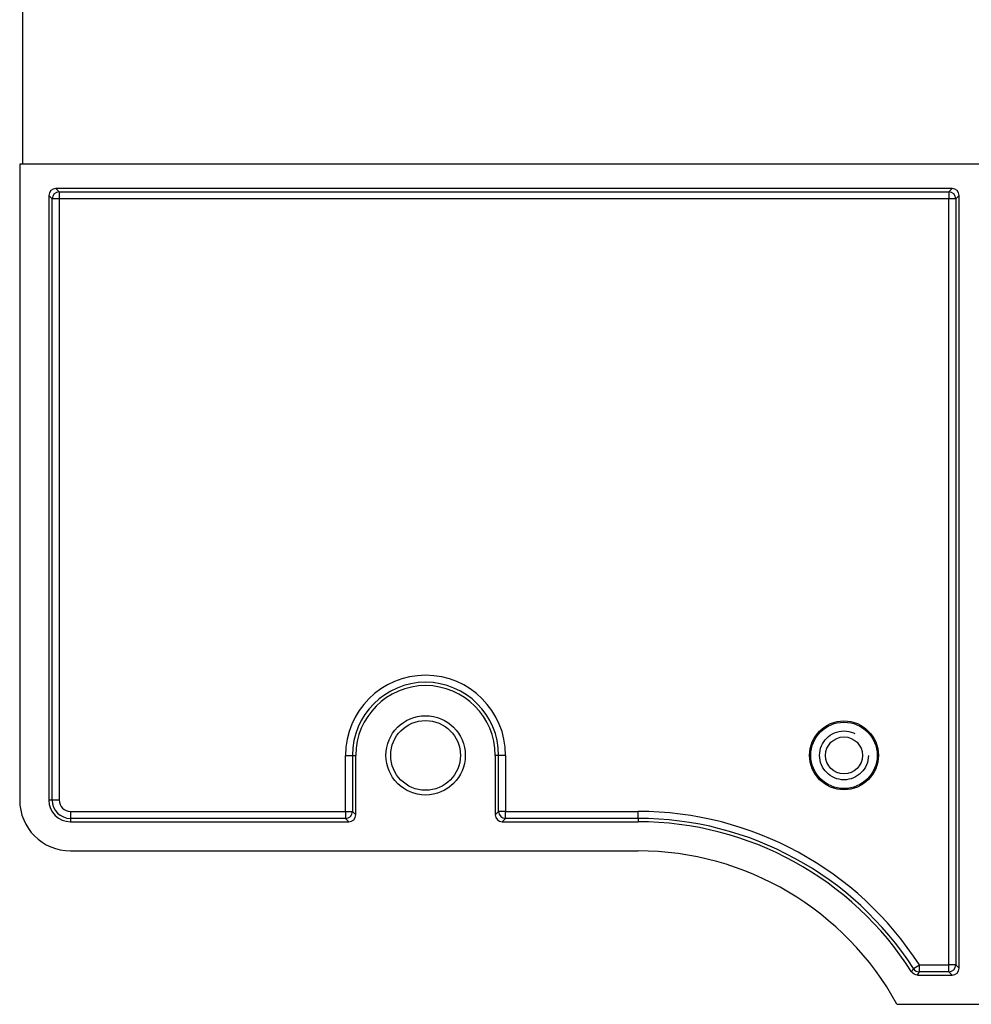
# Model space of a CAD drawing. Units: inches. Extents: x -0.54 to 8, y -6.8 to -4.01.
# Drawn here: x 5.54 to 6.48, y -6.59 to -5.61 of the extents above; entities that cross this region are included whole.
import ezdxf

# ---------------------------------------------------------------- set-up
doc = ezdxf.new("R2010")
doc.units = ezdxf.units.IN
doc.header["$MEASUREMENT"] = 0
doc.linetypes.add('AI-Linetype-3', pattern=[0.1875, 0.125, -0.0625])
doc.layers.add('Layer 1', color=7, linetype='Continuous')

# ---------------------------------------------------------------- blocks, each defined once
blk = doc.blocks.new('block 5980')
at = {"layer": 'Layer 1', "color": 7, "lineweight": 25}
blk.add_lwpolyline([(6.4094, -6.58747), (6.49486, -6.58747)], dxfattribs=at)
blk = doc.blocks.new('block 5985')
at = {"layer": 'Layer 1', "color": 7, "lineweight": 25}
blk.add_open_spline([(5.54272, -6.38569), (5.54272, -6.41341), (5.5652, -6.4359), (5.59292, -6.4359)], degree=3, dxfattribs=at)
blk = doc.blocks.new('block 5986')
at = {"layer": 'Layer 1', "color": 7, "lineweight": 25}
blk.add_lwpolyline([(5.59292, -6.4359), (6.15366, -6.4359)], dxfattribs=at)
blk = doc.blocks.new('block 5987')
at = {"layer": 'Layer 1', "color": 7, "lineweight": 25}
blk.add_open_spline([(6.4094, -6.58747), (6.35825, -6.49402), (6.2602, -6.4359), (6.15366, -6.4359)], degree=3, dxfattribs=at)
blk = doc.blocks.new('block 5989')
at = {"layer": 'Layer 1', "color": 7, "lineweight": 25}
blk.add_lwpolyline([(5.54272, -5.75776), (5.54272, -6.38569)], dxfattribs=at)
blk = doc.blocks.new('block 5995')
at = {"layer": 'Layer 1', "color": 7, "lineweight": 25}
blk.add_lwpolyline([(6.53855, -5.75776), (5.54272, -5.75776)], dxfattribs=at)
blk = doc.blocks.new('block 5996')
at = {"layer": 'Layer 1', "color": 7, "lineweight": 25}
blk.add_lwpolyline([(5.54599, -5.75776), (5.54599, -5.22656)], dxfattribs=at)
blk = doc.blocks.new('block 6060')
at = {"layer": 'Layer 1', "color": 7, "lineweight": 25}
blk.add_open_spline([(5.97814, -6.34159), (5.97814, -6.32256), (5.96271, -6.30716), (5.94368, -6.30716), (5.92466, -6.30716), (5.90923, -6.32256), (5.90923, -6.34159), (5.90923, -6.36062), (5.92466, -6.37604), (5.94368, -6.37604), (5.96271, -6.37604), (5.97814, -6.36062), (5.97814, -6.34159), (5.97814, -6.34159), (5.97814, -6.34159), (5.97814, -6.34159)], degree=3, knots=[0, 0, 0, 0, 1, 1, 1, 2, 2, 2, 3, 3, 3, 4, 4, 4, 5, 5, 5, 5], dxfattribs=at)
blk = doc.blocks.new('block 6061')
at = {"layer": 'Layer 1', "color": 7, "lineweight": 25}
blk.add_open_spline([(5.98287, -6.34159), (5.98287, -6.31996), (5.96533, -6.30241), (5.94368, -6.30241), (5.92205, -6.30241), (5.9045, -6.31996), (5.9045, -6.34159), (5.9045, -6.36324), (5.92205, -6.38078), (5.94368, -6.38078), (5.96533, -6.38078), (5.98287, -6.36324), (5.98287, -6.34159), (5.98287, -6.34159), (5.98287, -6.34159), (5.98287, -6.34159)], degree=3, knots=[0, 0, 0, 0, 1, 1, 1, 2, 2, 2, 3, 3, 3, 4, 4, 4, 5, 5, 5, 5], dxfattribs=at)
blk = doc.blocks.new('block 6063')
at = {"layer": 'Layer 1', "color": 7, "lineweight": 25}
blk.add_open_spline([(6.38987, -6.34159), (6.38987, -6.32349), (6.37519, -6.3088), (6.35707, -6.3088), (6.33896, -6.3088), (6.32427, -6.32349), (6.32427, -6.34159), (6.32427, -6.35971), (6.33896, -6.37439), (6.35707, -6.37439), (6.37519, -6.37439), (6.38987, -6.35971), (6.38987, -6.34159), (6.38987, -6.34159), (6.38987, -6.34159), (6.38987, -6.34159)], degree=3, knots=[0, 0, 0, 0, 1, 1, 1, 2, 2, 2, 3, 3, 3, 4, 4, 4, 5, 5, 5, 5], dxfattribs=at)
blk = doc.blocks.new('block 6070')
at = {"layer": 'Layer 1', "color": 7, "lineweight": 25}
blk.add_open_spline([(6.39107, -6.34159), (6.39107, -6.32282), (6.37585, -6.3076), (6.35707, -6.3076), (6.3383, -6.3076), (6.32308, -6.32282), (6.32308, -6.34159), (6.32308, -6.36037), (6.3383, -6.3756), (6.35707, -6.3756), (6.37585, -6.3756), (6.39107, -6.36037), (6.39107, -6.34159), (6.39107, -6.34159), (6.39107, -6.34159), (6.39107, -6.34159)], degree=3, knots=[0, 0, 0, 0, 1, 1, 1, 2, 2, 2, 3, 3, 3, 4, 4, 4, 5, 5, 5, 5], dxfattribs=at)
blk = doc.blocks.new('block 6071')
at = {"layer": 'Layer 1', "color": 7, "lineweight": 25}
blk.add_open_spline([(6.42391, -6.55553), (6.36513, -6.46311), (6.2632, -6.40715), (6.15366, -6.40715)], degree=3, dxfattribs=at)
blk = doc.blocks.new('block 6072')
at = {"layer": 'Layer 1', "color": 7, "lineweight": 25}
blk.add_open_spline([(5.57148, -6.38569), (5.57148, -6.39754), (5.58108, -6.40715), (5.59292, -6.40715)], degree=3, dxfattribs=at)
blk = doc.blocks.new('block 6073')
at = {"layer": 'Layer 1', "color": 7, "lineweight": 25}
blk.add_lwpolyline([(5.59292, -6.40715), (5.86791, -6.40715)], dxfattribs=at)
blk = doc.blocks.new('block 6074')
at = {"layer": 'Layer 1', "color": 7, "lineweight": 25}
blk.add_open_spline([(6.01259, -6.34159), (6.01259, -6.30355), (5.98174, -6.27271), (5.94368, -6.27271), (5.90564, -6.27271), (5.8748, -6.30355), (5.8748, -6.34159)], degree=3, knots=[0, 0, 0, 0, 1, 1, 1, 2, 2, 2, 2], dxfattribs=at)
blk = doc.blocks.new('block 6075')
at = {"layer": 'Layer 1', "color": 7, "lineweight": 25}
blk.add_lwpolyline([(6.01259, -6.34159), (6.01259, -6.40025)], dxfattribs=at)
blk = doc.blocks.new('block 6428')
at = {"layer": 'Layer 1', "color": 7, "lineweight": 25}
blk.add_lwpolyline([(6.46396, -5.78178), (5.57836, -5.78178)], dxfattribs=at)
blk = doc.blocks.new('block 6429')
at = {"layer": 'Layer 1', "color": 7, "lineweight": 25}
blk.add_lwpolyline([(6.47085, -5.78867), (6.46754, -5.79197)], dxfattribs=at)
blk = doc.blocks.new('block 6430')
at = {"layer": 'Layer 1', "color": 7, "lineweight": 25}
blk.add_open_spline([(6.47085, -5.78867), (6.47085, -5.78486), (6.46776, -5.78178), (6.46396, -5.78178)], degree=3, dxfattribs=at)
blk = doc.blocks.new('block 6440')
at = {"layer": 'Layer 1', "color": 7, "lineweight": 25}
blk.add_lwpolyline([(6.42971, -6.55872), (6.46396, -6.55872)], dxfattribs=at)
blk = doc.blocks.new('block 6441')
at = {"layer": 'Layer 1', "color": 7, "lineweight": 25}
blk.add_open_spline([(6.42391, -6.55553), (6.42452, -6.55443), (6.42513, -6.55334), (6.42574, -6.55226)], degree=3, dxfattribs=at)
blk = doc.blocks.new('block 6442')
at = {"layer": 'Layer 1', "color": 7, "lineweight": 25}
blk.add_open_spline([(6.42971, -6.55872), (6.4274, -6.55872), (6.42516, -6.5575), (6.42391, -6.55553)], degree=3, dxfattribs=at)
blk = doc.blocks.new('block 6446')
at = {"layer": 'Layer 1', "color": 7, "lineweight": 25}
blk.add_lwpolyline([(6.47085, -6.55184), (6.47085, -5.78867)], dxfattribs=at)
blk = doc.blocks.new('block 6447')
at = {"layer": 'Layer 1', "color": 7, "lineweight": 25}
blk.add_lwpolyline([(6.46396, -6.55872), (6.46065, -6.55542)], dxfattribs=at)
blk = doc.blocks.new('block 6448')
at = {"layer": 'Layer 1', "color": 7, "lineweight": 25}
blk.add_open_spline([(6.46396, -6.55872), (6.46776, -6.55872), (6.47085, -6.55564), (6.47085, -6.55184)], degree=3, dxfattribs=at)
blk = doc.blocks.new('block 6449')
at = {"layer": 'Layer 1', "color": 7, "lineweight": 25}
blk.add_lwpolyline([(5.8748, -6.40025), (5.8748, -6.34159)], dxfattribs=at)
blk = doc.blocks.new('block 6450')
at = {"layer": 'Layer 1', "color": 7, "lineweight": 25}
blk.add_lwpolyline([(5.86791, -6.40715), (5.8646, -6.40384)], dxfattribs=at)
blk = doc.blocks.new('block 6451')
at = {"layer": 'Layer 1', "color": 7, "lineweight": 25}
blk.add_open_spline([(5.86791, -6.40715), (5.8717, -6.40715), (5.8748, -6.40405), (5.8748, -6.40025)], degree=3, dxfattribs=at)
blk = doc.blocks.new('block 6460')
at = {"layer": 'Layer 1', "color": 7, "lineweight": 25}
blk.add_lwpolyline([(5.57148, -5.78867), (5.57148, -6.38569)], dxfattribs=at)
blk = doc.blocks.new('block 6461')
at = {"layer": 'Layer 1', "color": 7, "lineweight": 25}
blk.add_lwpolyline([(5.57836, -5.78178), (5.58167, -5.78507)], dxfattribs=at)
blk = doc.blocks.new('block 6462')
at = {"layer": 'Layer 1', "color": 7, "lineweight": 25}
blk.add_open_spline([(5.57836, -5.78178), (5.57456, -5.78178), (5.57148, -5.78486), (5.57148, -5.78867)], degree=3, dxfattribs=at)
blk = doc.blocks.new('block 6463')
at = {"layer": 'Layer 1', "color": 7, "lineweight": 25}
blk.add_lwpolyline([(6.01946, -6.40715), (6.15366, -6.40715)], dxfattribs=at)
blk = doc.blocks.new('block 6464')
at = {"layer": 'Layer 1', "color": 7, "lineweight": 25}
blk.add_lwpolyline([(6.01259, -6.40025), (6.0159, -6.39695)], dxfattribs=at)
blk = doc.blocks.new('block 6465')
at = {"layer": 'Layer 1', "color": 7, "lineweight": 25}
blk.add_open_spline([(6.01259, -6.40025), (6.01259, -6.40405), (6.01567, -6.40715), (6.01946, -6.40715)], degree=3, dxfattribs=at)
blk = doc.blocks.new('block 6606')
at = {"layer": 'Layer 1', "color": 7, "lineweight": 25}
blk.add_lwpolyline([(6.02277, -6.40384), (6.01946, -6.40715)], dxfattribs=at)
blk = doc.blocks.new('block 6607')
at = {"layer": 'Layer 1', "color": 7, "lineweight": 25}
blk.add_open_spline([(6.0159, -6.39695), (6.0159, -6.40074), (6.01898, -6.40384), (6.02277, -6.40384)], degree=3, dxfattribs=at)
blk = doc.blocks.new('block 6608')
at = {"layer": 'Layer 1', "color": 7, "lineweight": 25}
blk.add_lwpolyline([(6.46065, -5.79197), (5.58167, -5.79197)], dxfattribs=at)
blk = doc.blocks.new('block 6609')
at = {"layer": 'Layer 1', "color": 7, "lineweight": 25}
blk.add_lwpolyline([(5.58167, -5.79197), (5.58167, -6.38569)], dxfattribs=at)
blk = doc.blocks.new('block 6610')
at = {"layer": 'Layer 1', "color": 7, "lineweight": 25}
blk.add_open_spline([(5.58167, -6.38569), (5.58167, -6.39191), (5.58671, -6.39695), (5.59292, -6.39695)], degree=3, dxfattribs=at)
blk = doc.blocks.new('block 6611')
at = {"layer": 'Layer 1', "color": 7, "lineweight": 25}
blk.add_lwpolyline([(6.46065, -6.54853), (6.46065, -5.79197)], dxfattribs=at)
blk = doc.blocks.new('block 6612')
at = {"layer": 'Layer 1', "color": 7, "lineweight": 25}
blk.add_lwpolyline([(5.59292, -6.39695), (5.8646, -6.39695)], dxfattribs=at)
blk = doc.blocks.new('block 6613')
at = {"layer": 'Layer 1', "color": 7, "lineweight": 25}
blk.add_lwpolyline([(6.43152, -6.54853), (6.46065, -6.54853)], dxfattribs=at)
blk = doc.blocks.new('block 6614')
at = {"layer": 'Layer 1', "color": 7, "lineweight": 25}
blk.add_lwpolyline([(5.8646, -6.39695), (5.8646, -6.34159)], dxfattribs=at)
blk = doc.blocks.new('block 6615')
at = {"layer": 'Layer 1', "color": 7, "lineweight": 25}
blk.add_open_spline([(6.02277, -6.34159), (6.02277, -6.29792), (5.98737, -6.26251), (5.94368, -6.26251), (5.90001, -6.26251), (5.8646, -6.29792), (5.8646, -6.34159)], degree=3, knots=[0, 0, 0, 0, 1, 1, 1, 2, 2, 2, 2], dxfattribs=at)
blk = doc.blocks.new('block 6616')
at = {"layer": 'Layer 1', "color": 7, "lineweight": 25}
blk.add_open_spline([(6.43152, -6.54853), (6.3707, -6.45405), (6.26603, -6.39695), (6.15366, -6.39695)], degree=3, dxfattribs=at)
blk = doc.blocks.new('block 6617')
at = {"layer": 'Layer 1', "color": 7, "lineweight": 25}
blk.add_lwpolyline([(6.02277, -6.34159), (6.02277, -6.39695)], dxfattribs=at)
blk = doc.blocks.new('block 6618')
at = {"layer": 'Layer 1', "color": 7, "lineweight": 25}
blk.add_lwpolyline([(6.02277, -6.39695), (6.15366, -6.39695)], dxfattribs=at)
blk = doc.blocks.new('block 6619')
at = {"layer": 'Layer 1', "color": 7, "lineweight": 25}
blk.add_lwpolyline([(6.15366, -6.40384), (6.15366, -6.40715)], dxfattribs=at)
blk = doc.blocks.new('block 6620')
at = {"layer": 'Layer 1', "color": 7, "lineweight": 25}
blk.add_lwpolyline([(6.15366, -6.40384), (6.02277, -6.40384)], dxfattribs=at)
blk = doc.blocks.new('block 6621')
at = {"layer": 'Layer 1', "color": 7, "lineweight": 25}
blk.add_lwpolyline([(6.0159, -6.34159), (6.01259, -6.34159)], dxfattribs=at)
blk = doc.blocks.new('block 6622')
at = {"layer": 'Layer 1', "color": 7, "lineweight": 25}
blk.add_lwpolyline([(6.0159, -6.39695), (6.0159, -6.34159)], dxfattribs=at)
blk = doc.blocks.new('block 6623')
at = {"layer": 'Layer 1', "color": 7, "lineweight": 25}
blk.add_open_spline([(6.42574, -6.55226), (6.36617, -6.45974), (6.26369, -6.40384), (6.15366, -6.40384)], degree=3, dxfattribs=at)
blk = doc.blocks.new('block 6624')
at = {"layer": 'Layer 1', "color": 7, "lineweight": 25}
blk.add_lwpolyline([(5.87149, -6.34159), (5.8748, -6.34159)], dxfattribs=at)
blk = doc.blocks.new('block 6625')
at = {"layer": 'Layer 1', "color": 7, "lineweight": 25}
blk.add_open_spline([(6.0159, -6.34159), (6.0159, -6.30172), (5.98356, -6.2694), (5.94368, -6.2694), (5.90381, -6.2694), (5.87149, -6.30172), (5.87149, -6.34159)], degree=3, knots=[0, 0, 0, 0, 1, 1, 1, 2, 2, 2, 2], dxfattribs=at)
blk = doc.blocks.new('block 6626')
at = {"layer": 'Layer 1', "color": 7, "lineweight": 25}
blk.add_open_spline([(6.42971, -6.55872), (6.43032, -6.55762), (6.43092, -6.5565), (6.43152, -6.55542)], degree=3, dxfattribs=at)
blk = doc.blocks.new('block 6627')
at = {"layer": 'Layer 1', "color": 7, "lineweight": 25}
blk.add_open_spline([(6.42574, -6.55226), (6.427, -6.55423), (6.42919, -6.55542), (6.43152, -6.55542)], degree=3, dxfattribs=at)
blk = doc.blocks.new('block 6628')
at = {"layer": 'Layer 1', "color": 7, "lineweight": 25}
blk.add_lwpolyline([(5.87149, -6.39695), (5.8748, -6.40025)], dxfattribs=at)
blk = doc.blocks.new('block 6629')
at = {"layer": 'Layer 1', "color": 7, "lineweight": 25}
blk.add_lwpolyline([(5.87149, -6.34159), (5.87149, -6.39695)], dxfattribs=at)
blk = doc.blocks.new('block 6630')
at = {"layer": 'Layer 1', "color": 7, "lineweight": 25}
blk.add_lwpolyline([(6.46065, -6.55542), (6.43152, -6.55542)], dxfattribs=at)
blk = doc.blocks.new('block 6631')
at = {"layer": 'Layer 1', "color": 7, "lineweight": 25}
blk.add_open_spline([(5.8646, -6.40384), (5.86839, -6.40384), (5.87149, -6.40074), (5.87149, -6.39695)], degree=3, dxfattribs=at)
blk = doc.blocks.new('block 6632')
at = {"layer": 'Layer 1', "color": 7, "lineweight": 25}
blk.add_lwpolyline([(6.46754, -6.54853), (6.47085, -6.55184)], dxfattribs=at)
blk = doc.blocks.new('block 6633')
at = {"layer": 'Layer 1', "color": 7, "lineweight": 25}
blk.add_open_spline([(6.46065, -6.55542), (6.46445, -6.55541), (6.46754, -6.55233), (6.46754, -6.54853)], degree=3, dxfattribs=at)
blk = doc.blocks.new('block 6634')
at = {"layer": 'Layer 1', "color": 7, "lineweight": 25}
blk.add_lwpolyline([(5.59292, -6.40384), (5.59292, -6.40715)], dxfattribs=at)
blk = doc.blocks.new('block 6635')
at = {"layer": 'Layer 1', "color": 7, "lineweight": 25}
blk.add_lwpolyline([(5.8646, -6.40384), (5.59292, -6.40384)], dxfattribs=at)
blk = doc.blocks.new('block 6636')
at = {"layer": 'Layer 1', "color": 7, "lineweight": 25}
blk.add_lwpolyline([(6.46754, -5.79197), (6.46754, -6.54853)], dxfattribs=at)
blk = doc.blocks.new('block 6637')
at = {"layer": 'Layer 1', "color": 7, "lineweight": 25}
blk.add_lwpolyline([(5.57479, -6.38569), (5.57148, -6.38569)], dxfattribs=at)
blk = doc.blocks.new('block 6638')
at = {"layer": 'Layer 1', "color": 7, "lineweight": 25}
blk.add_open_spline([(5.57479, -6.38569), (5.57479, -6.39571), (5.58291, -6.40384), (5.59292, -6.40384)], degree=3, dxfattribs=at)
blk = doc.blocks.new('block 6639')
at = {"layer": 'Layer 1', "color": 7, "lineweight": 25}
blk.add_lwpolyline([(6.46065, -5.78507), (6.46396, -5.78178)], dxfattribs=at)
blk = doc.blocks.new('block 6640')
at = {"layer": 'Layer 1', "color": 7, "lineweight": 25}
blk.add_open_spline([(6.46754, -5.79197), (6.46754, -5.78817), (6.46445, -5.78509), (6.46065, -5.78507)], degree=3, dxfattribs=at)
blk = doc.blocks.new('block 6641')
at = {"layer": 'Layer 1', "color": 7, "lineweight": 25}
blk.add_lwpolyline([(5.57479, -5.79197), (5.57148, -5.78867)], dxfattribs=at)
blk = doc.blocks.new('block 6642')
at = {"layer": 'Layer 1', "color": 7, "lineweight": 25}
blk.add_lwpolyline([(5.57479, -6.38569), (5.57479, -5.79197)], dxfattribs=at)
blk = doc.blocks.new('block 6643')
at = {"layer": 'Layer 1', "color": 7, "lineweight": 25}
blk.add_lwpolyline([(5.58167, -5.78507), (6.46065, -5.78507)], dxfattribs=at)
blk = doc.blocks.new('block 6644')
at = {"layer": 'Layer 1', "color": 7, "lineweight": 25}
blk.add_open_spline([(5.58167, -5.78507), (5.57787, -5.78509), (5.57479, -5.78817), (5.57479, -5.79197)], degree=3, dxfattribs=at)
blk = doc.blocks.new('block 6645')
at = {"layer": 'Layer 1', "color": 7, "lineweight": 25}
blk.add_lwpolyline([(5.58167, -5.78507), (5.58167, -5.79197)], dxfattribs=at)
blk = doc.blocks.new('block 6646')
at = {"layer": 'Layer 1', "color": 7, "lineweight": 25}
blk.add_lwpolyline([(5.58167, -5.79197), (5.57479, -5.79197)], dxfattribs=at)
blk = doc.blocks.new('block 6647')
at = {"layer": 'Layer 1', "color": 7, "lineweight": 25}
blk.add_lwpolyline([(6.46065, -5.78507), (6.46065, -5.79197)], dxfattribs=at)
blk = doc.blocks.new('block 6648')
at = {"layer": 'Layer 1', "color": 7, "lineweight": 25}
blk.add_lwpolyline([(5.58167, -6.38569), (5.57479, -6.38569)], dxfattribs=at)
blk = doc.blocks.new('block 6649')
at = {"layer": 'Layer 1', "color": 7, "lineweight": 25}
blk.add_lwpolyline([(6.46754, -5.79197), (6.46065, -5.79197)], dxfattribs=at)
blk = doc.blocks.new('block 6650')
at = {"layer": 'Layer 1', "color": 7, "lineweight": 25}
blk.add_lwpolyline([(5.59292, -6.39695), (5.59292, -6.40384)], dxfattribs=at)
blk = doc.blocks.new('block 6651')
at = {"layer": 'Layer 1', "color": 7, "lineweight": 25}
blk.add_lwpolyline([(6.46754, -6.54853), (6.46065, -6.54853)], dxfattribs=at)
blk = doc.blocks.new('block 6652')
at = {"layer": 'Layer 1', "color": 7, "lineweight": 25}
blk.add_lwpolyline([(5.8646, -6.39695), (5.8646, -6.40384)], dxfattribs=at)
blk = doc.blocks.new('block 6653')
at = {"layer": 'Layer 1', "color": 7, "lineweight": 25}
blk.add_lwpolyline([(6.46065, -6.55542), (6.46065, -6.54853)], dxfattribs=at)
blk = doc.blocks.new('block 6654')
at = {"layer": 'Layer 1', "color": 7, "lineweight": 25}
blk.add_lwpolyline([(5.8646, -6.39695), (5.87149, -6.39695)], dxfattribs=at)
blk = doc.blocks.new('block 6655')
at = {"layer": 'Layer 1', "color": 7, "lineweight": 25}
blk.add_lwpolyline([(6.43152, -6.55542), (6.43152, -6.54853)], dxfattribs=at)
blk = doc.blocks.new('block 6656')
at = {"layer": 'Layer 1', "color": 7, "lineweight": 25}
blk.add_lwpolyline([(5.8646, -6.34159), (5.87149, -6.34159)], dxfattribs=at)
blk = doc.blocks.new('block 6657')
at = {"layer": 'Layer 1', "color": 7, "lineweight": 25}
blk.add_lwpolyline([(6.42574, -6.55226), (6.43152, -6.54853)], dxfattribs=at)
blk = doc.blocks.new('block 6658')
at = {"layer": 'Layer 1', "color": 7, "lineweight": 25}
blk.add_lwpolyline([(6.02277, -6.34159), (6.0159, -6.34159)], dxfattribs=at)
blk = doc.blocks.new('block 6659')
at = {"layer": 'Layer 1', "color": 7, "lineweight": 25}
blk.add_lwpolyline([(6.15366, -6.40384), (6.15366, -6.39695)], dxfattribs=at)
blk = doc.blocks.new('block 6660')
at = {"layer": 'Layer 1', "color": 7, "lineweight": 25}
blk.add_lwpolyline([(6.02277, -6.39695), (6.0159, -6.39695)], dxfattribs=at)
blk = doc.blocks.new('block 6661')
at = {"layer": 'Layer 1', "color": 7, "lineweight": 25}
blk.add_lwpolyline([(6.02277, -6.40384), (6.02277, -6.39695)], dxfattribs=at)
blk = doc.blocks.new('block 7171')
at = {"layer": 'Layer 1', "color": 7, "lineweight": 25}
blk.add_open_spline([(5.97814, -6.34159), (5.97814, -6.32256), (5.96271, -6.30716), (5.94368, -6.30716), (5.92466, -6.30716), (5.90923, -6.32256), (5.90923, -6.34159), (5.90923, -6.36062), (5.92466, -6.37604), (5.94368, -6.37604), (5.96271, -6.37604), (5.97814, -6.36062), (5.97814, -6.34159), (5.97814, -6.34159), (5.97814, -6.34159), (5.97814, -6.34159)], degree=3, knots=[0, 0, 0, 0, 1, 1, 1, 2, 2, 2, 3, 3, 3, 4, 4, 4, 5, 5, 5, 5], dxfattribs=at)
blk = doc.blocks.new('block 7172')
at = {"layer": 'Layer 1', "color": 7, "lineweight": 25}
blk.add_open_spline([(6.37531, -6.34159), (6.37531, -6.33153), (6.36715, -6.32336), (6.35707, -6.32336), (6.34701, -6.32336), (6.33884, -6.33153), (6.33884, -6.34159), (6.33884, -6.35167), (6.34701, -6.35984), (6.35707, -6.35984), (6.36715, -6.35984), (6.37531, -6.35167), (6.37531, -6.34159), (6.37531, -6.34159), (6.37531, -6.34159), (6.37531, -6.34159)], degree=3, knots=[0, 0, 0, 0, 1, 1, 1, 2, 2, 2, 3, 3, 3, 4, 4, 4, 5, 5, 5, 5], dxfattribs=at)
blk = doc.blocks.new('block 7174')
at = {"layer": 'Layer 1', "color": 7, "linetype": 'AI-Linetype-3', "lineweight": 25}
blk.add_open_spline([(6.38123, -6.34159), (6.38123, -6.32826), (6.37042, -6.31744), (6.35707, -6.31744), (6.34374, -6.31744), (6.33293, -6.32826), (6.33293, -6.34159), (6.33293, -6.35493), (6.34374, -6.36575), (6.35707, -6.36575), (6.37042, -6.36575), (6.38123, -6.35493), (6.38123, -6.34159), (6.38123, -6.34159), (6.38123, -6.34159), (6.38123, -6.34159)], degree=3, knots=[0, 0, 0, 0, 1, 1, 1, 2, 2, 2, 3, 3, 3, 4, 4, 4, 5, 5, 5, 5], dxfattribs=at)
blk = doc.blocks.new('block 5976')
at = {"layer": 'Layer 1'}
for name in ['block 5996', 'block 5989', 'block 5995', 'block 6462', 'block 6644', 'block 6428', 'block 6461', 'block 6643', 'block 6645', 'block 6639', 'block 6640', 'block 6647', 'block 6430', 'block 6460', 'block 6641', 'block 6642', 'block 6646', 'block 6608', 'block 6609', 'block 6611', 'block 6649', 'block 6429', 'block 6636', 'block 6446', 'block 6615', 'block 6625', 'block 6074', 'block 6061', 'block 6060', 'block 7171', 'block 6070', 'block 6063', 'block 7174', 'block 7172', 'block 6614', 'block 6656', 'block 6624', 'block 6629', 'block 6449', 'block 6075', 'block 6621', 'block 6622', 'block 6658', 'block 6617', 'block 5985', 'block 6072', 'block 6637', 'block 6638', 'block 6648', 'block 6610', 'block 6612', 'block 6650', 'block 6631', 'block 6652', 'block 6654', 'block 6628', 'block 6464', 'block 6607', 'block 6660', 'block 6618', 'block 6661', 'block 6616', 'block 6659', 'block 6634', 'block 6635', 'block 6073', 'block 6450', 'block 6451', 'block 6465', 'block 6606', 'block 6463', 'block 6620', 'block 6619', 'block 6623', 'block 6071', 'block 5986', 'block 5987', 'block 6441', 'block 6657', 'block 6627', 'block 6613', 'block 6655', 'block 6633', 'block 6651', 'block 6653', 'block 6448', 'block 6632', 'block 6442', 'block 6626', 'block 6440', 'block 6630', 'block 6447', 'block 5980']:
    blk.add_blockref(name, (0, 0), dxfattribs=at)

msp = doc.modelspace()

# ---------------------------------------------------------------- block references
at = {"layer": 'Layer 1'}
msp.add_blockref('block 5976', (0, 0), dxfattribs=at)

doc.saveas('drawing.dxf')
